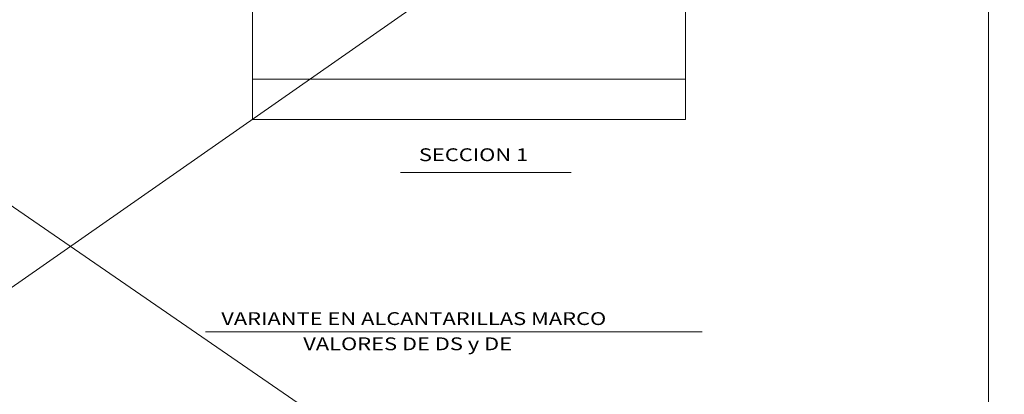
# Model space of a CAD drawing. Extents: x 594 to 760, y 154 to 322.
# Drawn here: x 720 to 745, y 220 to 229 of the extents above; entities that cross this region are included whole.
import ezdxf

# ---------------------------------------------------------------- set-up
doc = ezdxf.new("R2010")
doc.units = 0
doc.header["$LTSCALE"] = 6
doc.header["$MEASUREMENT"] = 0
doc.layers.get('0').update_dxf_attribs({"linetype": 'CONTINUOUS', "lineweight": 9})
doc.layers.add('PUERTAVENTANA', color=2, linetype='CONTINUOUS', lineweight=9)
doc.layers.add('señal', color=250, linetype='CONTINUOUS', lineweight=9)
doc.styles.add('NOMBRE', font='bold.shx', dxfattribs={"width": 1.25, "oblique": 15})

msp = doc.modelspace()

# ---------------------------------------------------------------- linework, layer by layer
at = {"color": 5, "ltscale": 0.1}
for p, q in [((726.0251, 236.7088), (726.0251, 226.7088)), ((736.825, 236.7088), (736.825, 226.7088)), ((736.825, 227.7088), (726.0251, 227.7088)), ((736.825, 226.7088), (726.0251, 226.7088))]:
    msp.add_line(p, q, dxfattribs=at)
at = {"color": 3, "ltscale": 0.1}
for p, q in [((729.7164, 225.3881), (733.9732, 225.3881)), ((724.8602, 221.4193), (737.2445, 221.4193))]:
    msp.add_line(p, q, dxfattribs=at)
at = {"linetype": 'Continuous', "ltscale": 0.1}
for points in [[(689.1542, 245.7799), (759.7314, 197.2483)], [(657.9513, 179.2424), (749.3838, 243.006)]]:
    msp.add_lwpolyline(points, dxfattribs=at)
at = {"layer": 'señal', "color": 4}
msp.add_lwpolyline([(660.5874, 184.9246), (660.5874, 240.506), (744.3838, 240.506), (744.3838, 184.9246)], close=True, dxfattribs=at)

# ---------------------------------------------------------------- texts
at = {"layer": 'PUERTAVENTANA', "color": 6, "style": 'NOMBRE', "oblique": 15, "width": 1.25}
for s, p in [('SECCION 1', (730.1784, 225.6681)), ('VARIANTE EN ALCANTARILLAS MARCO', (725.2502, 221.5866)), ('VALORES DE DS y DE', (727.2947, 220.959))]:
    msp.add_text(s, height=0.32, dxfattribs=at).set_placement(p)

doc.saveas('drawing.dxf')
